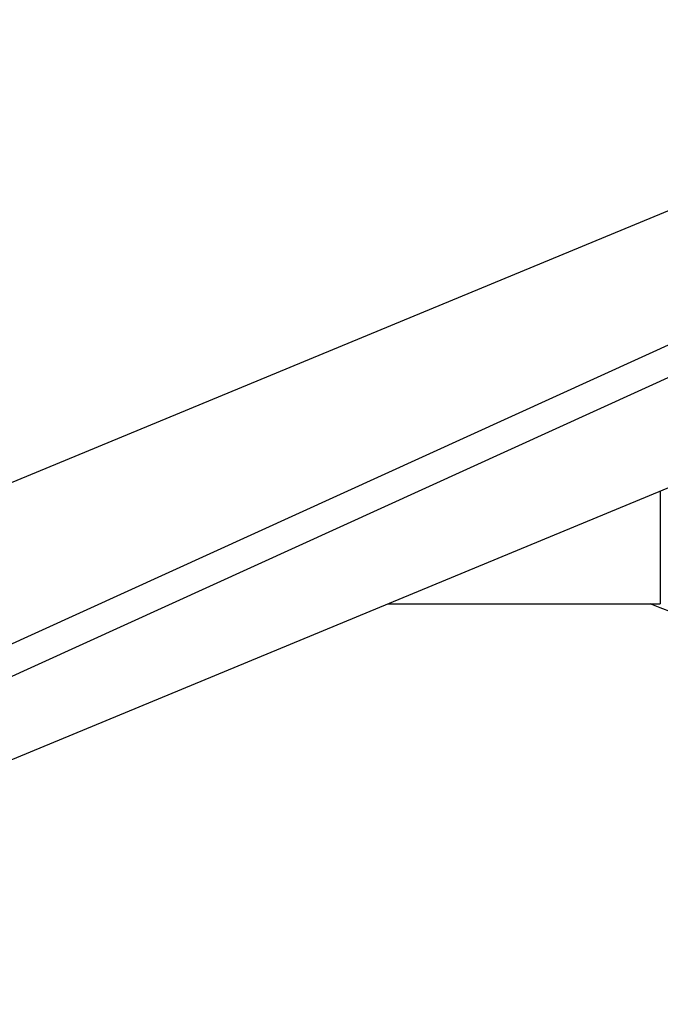
# Model space of a CAD drawing. Units: millimetres. Extents: x 1694 to 18322, y 2779 to 12939.
# Drawn here: x 13817 to 14164, y 8068 to 8603 of the extents above; entities that cross this region are included whole.
import ezdxf

# ---------------------------------------------------------------- set-up
doc = ezdxf.new("R2010")
doc.units = ezdxf.units.MM
doc.header["$LTSCALE"] = 200
doc.header["$PDSIZE"] = -1
doc.dimstyles.new('ISO-25', dxfattribs={"dimtxt": 2.5, "dimasz": 2.5, "dimexe": 1.25, "dimexo": 0.625, "dimtad": 1, "dimtxsty": 'Standard', "dimcen": 2.5, "dimadec": 0, "dimazin": 0, "dimtfac": 1, "dimtmove": 0, "dimatfit": 3, "dimfxl": 1, "dimarcsym": 0})

# ---------------------------------------------------------------- blocks, each defined once
blk = doc.blocks.new('*D1')
at = {"color": 0, "lineweight": -2}
for p, q in [((2783.41, 11300.92), (7288.21, 11300.92)), ((7288.21, 11300.92), (7891.62, 10924.48)), ((17115.16, 5170.42), (8495.03, 10548.05)), ((17718.57, 4793.98), (18321.98, 4417.55))]:
    blk.add_line(p, q, dxfattribs=at)
at = {"color": 0}
for points in [[(7828.88, 10823.91), (7954.36, 11025.05), (8495.03, 10548.05)], [(17781.31, 4894.55), (17655.83, 4693.41), (17115.16, 5170.42)]]:
    blk.add_solid(points, dxfattribs=at)
at = {"layer": 'Defpoints', "color": 0}
for p in [(8495.03, 10548.05), (17115.16, 5170.42)]:
    blk.add_point(p, dxfattribs=at)
at = {"color": 0, "insert": (4883.41, 12014.05), "char_height": 700, "attachment_point": 5}
blk.add_mtext('%%c10160,0', dxfattribs=at)

msp = doc.modelspace()

# ---------------------------------------------------------------- linework, layer by layer
at = {"color": 8, "linetype": 'Continuous', "lineweight": 25}
for p, q in [((14363.59, 8580.01), (13148.05, 8076.51)), ((14237.04, 8457.45), (12945.65, 7869.15)), ((13201.24, 7948.1), (14416.79, 8451.59)), ((12962.33, 7859.16), (14241.14, 8441.74)), ((14164.41, 8347.05), (14164.41, 8285.73)), ((14016.37, 8285.73), (14164.41, 8285.73))]:
    msp.add_line(p, q, dxfattribs=at)
for centre, radius, start, end in [((12805.1, 7859.23), 5080, 202.12321, 156.4143), ((13995, 7859.23), 456.93, 66.028, 68.972)]:
    msp.add_arc(centre, radius, start, end, dxfattribs=at)

# ---------------------------------------------------------------- dimensions: what is measured, and where the dimension line sits
dim = msp.add_diameter_dim_2p(p1=(17115.16, 5170.42), p2=(8495.03, 10548.05), dimstyle='ISO-25', override={"dimtxt": 700, "dimasz": 711.2, "dimexe": 200, "dimexo": 200, "dimgap": 304.8, "dimtih": 1, "dimtoh": 1, "dimdec": 1, "dimzin": 0, "dimadec": 1, "dimtdec": 1, "dimtzin": 0})
dim.commit()
dim.dimension.update_dxf_attribs({"geometry": '*D1', "text_midpoint": (4883.41, 11300.92), "dimtype": 163})

doc.saveas('drawing.dxf')
